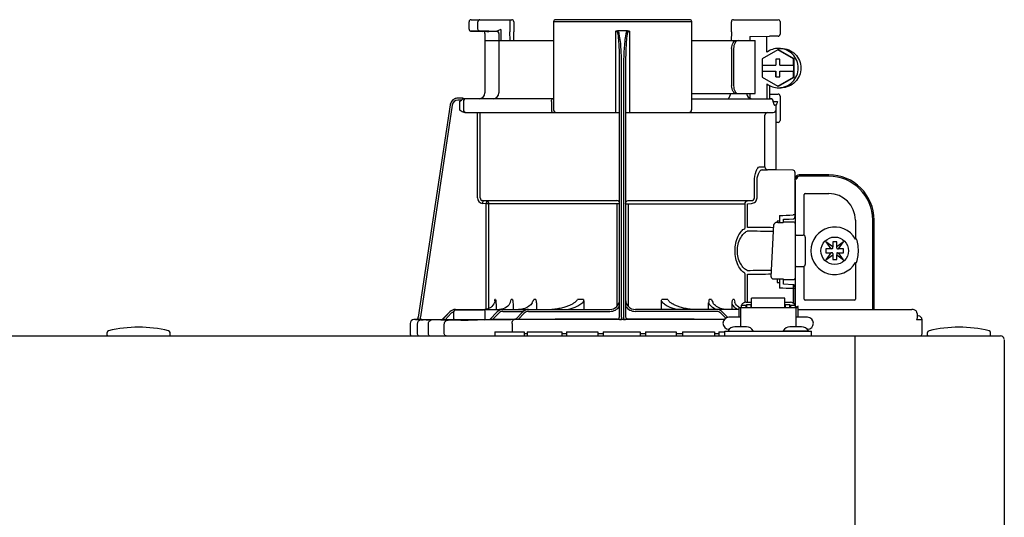
# Model space of a CAD drawing. Units: inches. Extents: x -146 to 112, y -39 to 139.
# Drawn here: x -44 to -35, y 55 to 60 of the extents above; entities that cross this region are included whole.
import ezdxf

# ---------------------------------------------------------------- set-up
doc = ezdxf.new("R2010")
doc.units = ezdxf.units.IN
doc.header["$MEASUREMENT"] = 0
doc.layers.add('menote', color=7, linetype='Continuous')

# ---------------------------------------------------------------- blocks, each defined once
blk = doc.blocks.new('NFB-H (175-200)')
at = {"linetype": 'Continuous'}
for p, q in [((8.7556, 31.8667), (9.1626, 31.8667)), ((9.143, 31.8667), (9.143, 31.7467)), ((10.9389, 31.8667), (9.5987, 31.8667)), ((11.3749, 31.8667), (11.8232, 31.8667)), ((11.789, 31.8667), (11.789, 31.8653)), ((8.736, 31.7719), (8.736, 31.847)), ((8.8236, 31.7722), (8.8236, 31.847)), ((9.0522, 31.7691), (9.0295, 31.7581)), ((9.0522, 31.7691), (9.0522, 31.659)), ((9.1823, 31.847), (9.1823, 31.7467)), ((9.579, 31.847), (9.579, 30.9673)), ((10.9585, 31.847), (9.579, 31.847)), ((10.9585, 31.847), (10.9585, 30.9673)), ((11.3553, 31.7467), (11.3553, 31.847)), ((11.8409, 31.849), (11.8409, 31.7213)), ((8.8418, 31.7526), (8.7553, 31.7522)), ((8.9137, 31.7495), (8.8744, 31.7501)), ((8.8938, 31.7305), (8.8936, 31.7327)), ((8.8938, 31.7305), (8.8938, 31.1363)), ((8.9137, 31.7495), (8.9341, 31.7491)), ((8.9536, 31.7491), (8.9341, 31.7491)), ((9.0132, 31.7501), (8.9344, 31.7515)), ((8.9957, 31.7492), (8.9536, 31.7491)), ((9.0097, 31.7492), (8.9957, 31.7492)), ((9.0172, 31.7492), (9.0097, 31.7492)), ((9.0295, 31.7581), (9.0275, 31.7571)), ((9.0325, 31.7305), (9.0325, 31.1363)), ((9.143, 31.7467), (9.143, 31.7444)), ((9.1442, 31.659), (9.143, 31.7444)), ((9.1835, 31.659), (9.1823, 31.7452)), ((10.2, 30.9398), (10.2, 31.7507)), ((10.3186, 31.7566), (10.219, 31.7566)), ((10.3375, 31.7507), (10.3375, 30.9398)), ((11.3552, 31.7438), (11.354, 31.659)), ((11.3553, 31.7467), (11.3552, 31.7438)), ((11.5401, 31.6983), (11.7351, 31.7016)), ((11.5401, 31.6983), (11.5401, 31.659)), ((11.8212, 31.7016), (11.7351, 31.7016)), ((8.8938, 31.659), (9.579, 31.659)), ((10.9585, 31.659), (11.5923, 31.659)), ((11.3579, 31.5804), (11.3579, 31.2071)), ((11.3777, 31.5804), (11.3777, 31.2071)), ((11.5923, 31.1285), (11.5923, 31.659)), ((11.8269, 31.5804), (11.8529, 31.5804)), ((11.8187, 31.5655), (11.6615, 31.4747)), ((11.6615, 31.4747), (11.6615, 31.4134)), ((11.799, 31.4724), (11.799, 31.4134)), ((11.8383, 31.4724), (11.799, 31.4724)), ((11.8004, 31.4724), (11.8004, 31.4134)), ((11.8255, 31.5655), (11.8187, 31.5655)), ((11.9758, 31.4747), (11.8187, 31.5655)), ((11.9826, 31.4747), (11.8255, 31.5655)), ((11.8383, 31.4134), (11.8383, 31.4724)), ((11.9758, 31.4134), (11.9758, 31.4747)), ((11.9826, 31.4747), (11.9758, 31.4747)), ((11.9826, 31.2932), (11.9826, 31.4747)), ((10.2393, 28.9057), (10.2393, 31.4142)), ((10.2588, 28.8959), (10.2588, 31.4171)), ((10.2787, 31.4171), (10.2787, 28.8959)), ((10.2982, 31.4142), (10.2982, 28.9057)), ((11.6615, 31.4134), (11.8004, 31.4134)), ((11.6629, 31.4134), (11.6629, 31.3544)), ((11.8383, 31.4134), (11.9771, 31.4134)), ((11.9771, 31.4134), (11.9771, 31.3544)), ((11.6615, 31.3544), (11.6615, 31.2932)), ((11.6615, 31.3544), (11.8004, 31.3544)), ((11.6615, 31.2932), (11.8187, 31.2024)), ((11.799, 31.3544), (11.799, 31.2955)), ((11.799, 31.2955), (11.8383, 31.2955)), ((11.8004, 31.2955), (11.8004, 31.3544)), ((11.8187, 31.2024), (11.9758, 31.2932)), ((11.8255, 31.2024), (11.9826, 31.2932)), ((11.8383, 31.2955), (11.8383, 31.3544)), ((11.8383, 31.3544), (11.9771, 31.3544)), ((11.9758, 31.2932), (11.9758, 31.3544)), ((11.9826, 31.2932), (11.9758, 31.2932)), ((11.709, 31.2267), (11.709, 31.0774)), ((11.7351, 31.2105), (11.7351, 31.0774)), ((11.8255, 31.2024), (11.8187, 31.2024)), ((11.8269, 31.1874), (11.8529, 31.1874)), ((8.677, 31.0846), (8.6243, 31.0846)), ((8.6771, 31.0843), (8.6771, 31.0835)), ((9.579, 31.0774), (8.6771, 31.0774)), ((10.9585, 31.1285), (11.5923, 31.1285)), ((10.9585, 31.0774), (11.7465, 31.0774)), ((11.5287, 31.0891), (11.5401, 31.0891)), ((11.5401, 31.1285), (11.5401, 31.0826)), ((11.7351, 31.1245), (11.8212, 31.1245)), ((11.8409, 31.1049), (11.8409, 30.8612)), ((8.5466, 31.0176), (8.2285, 28.8959)), ((8.5466, 31.0176), (8.2285, 28.8959)), ((8.566, 31.0147), (8.2491, 28.9009)), ((8.5466, 31.0176), (8.5466, 31.0176)), ((8.6585, 31.0649), (8.6243, 31.0649)), ((8.6391, 31.0498), (8.6391, 30.9673)), ((8.6784, 31.0498), (8.6784, 30.9673)), ((9.5573, 31.0498), (9.5573, 30.9673)), ((11.7718, 31.0479), (11.7718, 31.0498)), ((11.7747, 31.0498), (11.8147, 31.0498)), ((11.8016, 31.0125), (11.7886, 31.0125)), ((11.8016, 30.3673), (11.8016, 31.0125)), ((8.6932, 30.9398), (10.2393, 30.9398)), ((8.8196, 30.0879), (8.8196, 30.9398)), ((8.8471, 30.0879), (8.8471, 30.9398)), ((10.2982, 30.9398), (11.7741, 30.9398)), ((11.6904, 30.4081), (11.6904, 30.9005)), ((11.8212, 30.8415), (11.8016, 30.8415)), ((11.6362, 30.3963), (11.6899, 30.3963)), ((11.6622, 30.3688), (11.7169, 30.3688)), ((11.9709, 30.3634), (11.6622, 30.3688)), ((11.7745, 30.3678), (11.7169, 30.3688)), ((11.7936, 30.3675), (11.7745, 30.3678)), ((11.7997, 30.3674), (11.7936, 30.3675)), ((11.8016, 30.3673), (11.7997, 30.3674)), ((11.9709, 30.3644), (11.8016, 30.3673)), ((11.9709, 30.3644), (11.9709, 30.3634)), ((11.9902, 30.3447), (11.9902, 29.8982)), ((12.3282, 30.3182), (12.0335, 30.3182)), ((12.3282, 30.3044), (12.0335, 30.3044)), ((11.5868, 30.0879), (11.5868, 30.2517)), ((11.6119, 30.0879), (11.6119, 30.2517)), ((11.9902, 30.2789), (12.0079, 30.2789)), ((11.9942, 28.9965), (11.9942, 30.2592)), ((12.0823, 29.7143), (12.0823, 30.1216)), ((12.0924, 30.1318), (12.3282, 30.1318)), ((8.8723, 30.0605), (8.8699, 30.0331)), ((8.9061, 30.0299), (8.8699, 30.0331)), ((8.8723, 30.0605), (10.2119, 30.0605)), ((8.9085, 30.0573), (8.8723, 30.0605)), ((8.9085, 30.0573), (8.9061, 30.0299)), ((8.9061, 28.9755), (8.9061, 30.0299)), ((10.2393, 30.0299), (8.9061, 30.0299)), ((8.9336, 28.9838), (8.9336, 30.0299)), ((10.2129, 29.0056), (10.2129, 30.0299)), ((10.2982, 30.0299), (11.4926, 30.0299)), ((10.3246, 30.0299), (10.3246, 29.0054)), ((10.3257, 30.0605), (11.5553, 30.0605)), ((11.4926, 29.7938), (11.4926, 30.0299)), ((11.5156, 30.0573), (11.5553, 30.0605)), ((11.5173, 30.0299), (11.5571, 30.0331)), ((11.5173, 29.7938), (11.5173, 30.0299)), ((11.8373, 29.9123), (11.8372, 29.857)), ((11.9902, 29.9179), (11.9709, 29.9179)), ((11.9902, 29.9838), (11.9942, 29.9838)), ((11.7526, 29.3), (11.7808, 29.8214)), ((11.7808, 29.8214), (11.7808, 29.8215)), ((11.8134, 29.857), (11.8134, 29.8436)), ((11.8372, 29.857), (11.8134, 29.857)), ((11.8193, 29.8436), (11.8708, 29.8436)), ((11.837, 29.857), (11.837, 29.8436)), ((11.8709, 29.8436), (11.8708, 29.8436)), ((11.8762, 29.8434), (11.8762, 29.8746)), ((11.9745, 29.8463), (11.8762, 29.8463)), ((12.5938, 29.8662), (12.5938, 29.6772)), ((12.7665, 28.974), (12.7665, 29.8662)), ((12.7802, 28.974), (12.7802, 29.8662)), ((12.002, 29.7168), (12.0728, 29.7168)), ((12.0924, 29.6972), (12.0924, 29.4221)), ((12.2982, 29.6485), (12.3477, 29.5793)), ((12.3675, 29.5991), (12.2982, 29.6485)), ((12.3675, 29.648), (12.3675, 29.5991)), ((12.4068, 29.648), (12.3675, 29.648)), ((12.4761, 29.6485), (12.4068, 29.5991)), ((12.4068, 29.5991), (12.4068, 29.648)), ((12.4267, 29.5793), (12.4761, 29.6485)), ((12.6048, 29.6772), (12.5938, 29.6772)), ((12.3477, 29.54), (12.2982, 29.4707)), ((12.2982, 29.4707), (12.3675, 29.5201)), ((12.2987, 29.5793), (12.2987, 29.54)), ((12.3477, 29.5793), (12.2987, 29.5793)), ((12.2987, 29.54), (12.3477, 29.54)), ((12.3597, 29.5793), (12.3481, 29.5793)), ((12.3597, 29.54), (12.3481, 29.54)), ((12.3675, 29.5871), (12.3675, 29.5987)), ((12.3675, 29.5321), (12.3675, 29.5206)), ((12.3675, 29.5201), (12.3675, 29.4712)), ((12.4068, 29.5871), (12.4068, 29.5987)), ((12.4068, 29.5321), (12.4068, 29.5206)), ((12.4068, 29.4712), (12.4068, 29.5201)), ((12.4068, 29.5201), (12.4761, 29.4707)), ((12.4147, 29.5793), (12.4262, 29.5793)), ((12.4147, 29.54), (12.4262, 29.54)), ((12.4756, 29.5793), (12.4267, 29.5793)), ((12.4267, 29.54), (12.4756, 29.54)), ((12.4761, 29.4707), (12.4267, 29.54)), ((12.4756, 29.54), (12.4756, 29.5793)), ((12.0823, 29.0762), (12.0823, 29.4049)), ((12.3675, 29.4712), (12.4068, 29.4712)), ((12.5938, 29.442), (12.5938, 29.0762)), ((12.5938, 29.442), (12.6048, 29.442)), ((11.4926, 29.0457), (11.4926, 29.3254)), ((11.5173, 29.0457), (11.5173, 29.3254)), ((12.002, 29.4024), (12.0728, 29.4024)), ((11.7526, 29.3), (11.7526, 29.2998)), ((11.7917, 29.2756), (11.7917, 29.2758)), ((11.8762, 29.2758), (11.7917, 29.2758)), ((11.8134, 29.2756), (11.8134, 29.2426)), ((11.8134, 29.2426), (11.8372, 29.2425)), ((11.8372, 29.2425), (11.8373, 29.1873)), ((11.8762, 29.225), (11.8762, 29.2758)), ((11.8762, 29.2729), (11.9745, 29.2729)), ((11.9714, 29.221), (11.8762, 29.2251)), ((11.9709, 29.1817), (11.9708, 29.0386)), ((11.9902, 29.1817), (11.9709, 29.1817)), ((11.9902, 29.2014), (11.9902, 29.0172)), ((11.9902, 29.1354), (11.9942, 29.1354)), ((9.0002, 29.0723), (8.9938, 29.0723)), ((9.0048, 29.0177), (9.0048, 28.974)), ((9.1691, 29.0723), (9.1556, 29.0723)), ((9.175, 29.0284), (9.175, 28.974)), ((9.4037, 29.0723), (9.3807, 29.0723)), ((9.4092, 29.0394), (9.4092, 28.974)), ((9.8776, 29.0723), (9.8175, 29.0723)), ((9.8804, 29.058), (9.8804, 28.974)), ((10.6571, 28.974), (10.6571, 29.058)), ((10.72, 29.0723), (10.66, 29.0723)), ((11.1283, 28.974), (11.1283, 29.0394)), ((11.1568, 29.0723), (11.1339, 29.0723)), ((11.3625, 28.974), (11.3625, 29.0284)), ((11.382, 29.0723), (11.3684, 29.0723)), ((11.4537, 29.0172), (11.4537, 28.9929)), ((11.4537, 29.0172), (11.5009, 29.0172)), ((11.5009, 29.0457), (11.5559, 29.0457)), ((11.5009, 29.0172), (11.5009, 28.9929)), ((11.5068, 29.0231), (11.5068, 28.9929)), ((11.5068, 29.0231), (11.554, 29.0231)), ((11.554, 28.9929), (11.554, 29.0231)), ((11.5559, 28.9929), (11.5559, 29.0862)), ((11.89, 29.0862), (11.5559, 29.0862)), ((11.89, 28.9929), (11.89, 29.0862)), ((11.89, 29.0457), (11.945, 29.0457)), ((11.892, 29.0231), (11.892, 28.9929)), ((11.892, 29.0231), (11.9391, 29.0231)), ((11.9391, 28.9929), (11.9391, 29.0231)), ((11.945, 29.0172), (11.945, 28.9929)), ((11.945, 29.0172), (11.9922, 29.0172)), ((11.9922, 29.0172), (11.9922, 28.9929)), ((12.5837, 29.066), (12.0924, 29.066)), ((8.4688, 28.877), (8.544, 28.9513)), ((8.4689, 28.8749), (8.5439, 28.9507)), ((8.4689, 28.8726), (8.5438, 28.95)), ((8.5437, 28.9493), (8.4689, 28.8698)), ((8.558, 28.9358), (8.4961, 28.87)), ((8.583, 28.8797), (8.583, 28.9504)), ((8.6009, 28.974), (10.141, 28.974)), ((8.6027, 28.9701), (8.8778, 28.9701)), ((8.8975, 28.8797), (8.8975, 28.9504)), ((8.9426, 28.8736), (9.0174, 28.9503)), ((8.9701, 28.8737), (9.0315, 28.9366)), ((9.0588, 28.9764), (9.0398, 28.9742)), ((9.0767, 28.9811), (9.0588, 28.9764)), ((9.0737, 28.9544), (9.2777, 28.9544)), ((9.1981, 28.8725), (9.2728, 28.95)), ((9.2253, 28.8724), (9.287, 28.9363)), ((9.3294, 28.9544), (10.141, 28.9544)), ((11.4282, 28.974), (10.3965, 28.974)), ((11.2081, 28.9544), (10.3965, 28.9544)), ((11.2987, 28.8863), (11.2505, 28.9363)), ((11.3185, 28.8942), (11.2647, 28.95)), ((11.4282, 28.9937), (11.4282, 28.8954)), ((11.4282, 28.9937), (11.4478, 28.9937)), ((11.4478, 28.9937), (11.4478, 28.8011)), ((11.4478, 28.9929), (11.9981, 28.9929)), ((11.5068, 29.0016), (11.5009, 29.0016)), ((11.5559, 29.0016), (11.554, 29.0016)), ((11.89, 29.0016), (11.892, 29.0016)), ((11.9391, 29.0016), (11.945, 29.0016)), ((12.002, 28.9976), (11.9942, 28.9976)), ((11.9981, 28.9937), (11.9981, 28.8011)), ((11.9981, 28.9937), (12.0177, 28.9937)), ((12.0169, 28.9937), (12.0176, 28.9953)), ((12.0177, 28.9937), (12.0177, 28.8954)), ((12.0294, 28.974), (13.1591, 28.974)), ((13.1639, 28.9739), (13.1591, 28.974)), ((13.1723, 28.9728), (13.1639, 28.9739)), ((13.1802, 28.9708), (13.1723, 28.9728)), ((13.1874, 28.9679), (13.1801, 28.9708)), ((13.1939, 28.964), (13.1874, 28.9679)), ((13.1994, 28.9593), (13.1939, 28.964)), ((13.2039, 28.9539), (13.1994, 28.9593)), ((13.2099, 28.9347), (13.2099, 28.8883)), ((8.1464, 28.8328), (8.1464, 28.7303)), ((8.1851, 28.8721), (8.1849, 28.8721)), ((8.2062, 28.8726), (8.1851, 28.8721)), ((8.2585, 28.8721), (8.1851, 28.8721)), ((8.2062, 28.8726), (8.2099, 28.8726)), ((8.2099, 28.8726), (8.2143, 28.8727)), ((8.2143, 28.8727), (8.2191, 28.8728)), ((8.2183, 28.8305), (8.2183, 28.7303)), ((8.2191, 28.8728), (8.2424, 28.8733)), ((8.2285, 28.8959), (8.2285, 28.8959)), ((8.2424, 28.8733), (8.2497, 28.8734)), ((8.2497, 28.8734), (8.2491, 28.9009)), ((8.2497, 28.8734), (8.2585, 28.8736)), ((8.2585, 28.8736), (8.2649, 28.8738)), ((8.2649, 28.8738), (8.2714, 28.8739)), ((8.265, 28.8707), (8.2665, 28.8707)), ((8.2714, 28.8739), (8.4688, 28.878)), ((8.3293, 28.7303), (8.3293, 28.8295)), ((8.4879, 28.7303), (8.4879, 28.8275)), ((8.5832, 28.8715), (8.4961, 28.87)), ((8.5909, 28.8716), (8.5832, 28.8715)), ((8.8896, 28.8718), (8.5909, 28.8718)), ((8.6051, 28.8718), (8.5909, 28.8716)), ((8.7397, 28.8672), (8.7267, 28.8671)), ((9.1934, 28.8765), (8.9701, 28.8737)), ((9.1648, 28.8328), (9.1648, 28.75)), ((11.2831, 28.8721), (9.1849, 28.8721)), ((9.1977, 28.8765), (9.1934, 28.8765)), ((9.2021, 28.8766), (9.1977, 28.8765)), ((10.2118, 28.8734), (10.2118, 28.8782)), ((10.2788, 28.8725), (10.2587, 28.8725)), ((10.3257, 28.8782), (10.3257, 28.8734)), ((11.4478, 28.8954), (11.3299, 28.8954)), ((12.116, 28.8954), (11.9981, 28.8954)), ((12.0192, 28.8954), (12.0177, 28.897)), ((13.2597, 28.8708), (13.2056, 28.871)), ((13.2205, 28.9101), (13.2099, 28.9102)), ((13.2597, 28.7303), (13.2597, 28.8708)), ((5.1201, 28.7185), (5.1201, 28.7425)), ((5.7489, 28.7185), (5.7489, 28.7425)), ((8.9914, 28.75), (8.9914, 28.7107)), ((8.9914, 28.75), (9.2857, 28.75)), ((9.2857, 28.75), (9.2857, 28.7107)), ((9.3145, 28.7303), (9.2857, 28.7303)), ((9.3145, 28.75), (9.3145, 28.7107)), ((9.3145, 28.75), (9.6614, 28.75)), ((9.6614, 28.75), (9.6614, 28.7107)), ((9.7092, 28.7303), (9.6614, 28.7303)), ((9.7092, 28.75), (9.7092, 28.7107)), ((9.7092, 28.75), (10.0216, 28.75)), ((10.0216, 28.75), (10.0216, 28.7107)), ((10.0736, 28.7303), (10.0216, 28.7303)), ((10.0736, 28.75), (10.0736, 28.7107)), ((10.0736, 28.75), (10.4427, 28.75)), ((10.4427, 28.75), (10.4427, 28.7107)), ((10.4966, 28.7303), (10.4427, 28.7303)), ((10.4966, 28.75), (10.4966, 28.7107)), ((10.4966, 28.75), (10.8053, 28.75)), ((10.8053, 28.75), (10.8053, 28.7107)), ((10.8672, 28.7303), (10.8053, 28.7303)), ((10.8672, 28.75), (10.8672, 28.7107)), ((10.8672, 28.75), (11.1852, 28.75)), ((11.1852, 28.75), (11.1852, 28.7107)), ((11.2309, 28.7303), (11.1852, 28.7303)), ((11.2309, 28.75), (11.2309, 28.7107)), ((11.2309, 28.75), (11.2906, 28.75)), ((11.2906, 28.7107), (11.2906, 28.7578)), ((11.2906, 28.7578), (12.1553, 28.7578)), ((11.3221, 28.7618), (11.3221, 28.7578)), ((11.3341, 28.7775), (11.3299, 28.7775)), ((11.5055, 28.8011), (11.3901, 28.8011)), ((11.5736, 28.7618), (11.5736, 28.7578)), ((11.8723, 28.7618), (11.8723, 28.7578)), ((11.8723, 28.7618), (12.1239, 28.7618)), ((12.0558, 28.8011), (11.9404, 28.8011)), ((12.116, 28.7775), (12.1118, 28.7775)), ((12.1239, 28.7618), (12.1239, 28.7578)), ((12.1553, 28.7107), (12.1553, 28.7578)), ((13.3147, 28.7185), (13.3147, 28.7425)), ((13.9436, 28.7185), (13.9436, 28.7425)), ((-3.1728, 28.7107), (14.0418, 28.7107)), ((12.5876, 28.7107), (12.5876, 28.6714)), ((12.5876, 28.6714), (12.5876, 1.1634)), ((14.0811, 28.6714), (14.0811, 1.1634))]:
    blk.add_line(p, q, dxfattribs=at)
blk.add_line((11.709, 31.5411), (11.709, 31.7012))
for points in [[(8.736, 31.7719), (8.736, 31.7708), (8.7361, 31.7695), (8.7363, 31.7683), (8.7365, 31.7671), (8.7369, 31.7659), (8.7373, 31.7648), (8.7377, 31.7637), (8.7382, 31.7627), (8.7388, 31.7617), (8.7394, 31.7607), (8.7401, 31.7598), (8.7407, 31.759), (8.7415, 31.7582), (8.7422, 31.7575), (8.743, 31.7568), (8.7438, 31.7561), (8.7446, 31.7556), (8.7455, 31.755), (8.7463, 31.7545), (8.7472, 31.7541), (8.748, 31.7537), (8.7489, 31.7534), (8.7497, 31.7531), (8.7505, 31.7529), (8.7513, 31.7527), (8.7521, 31.7525), (8.7529, 31.7524), (8.7536, 31.7523), (8.7543, 31.7523), (8.7548, 31.7522), (8.7552, 31.7522), (8.8744, 31.7501)], [(9.0172, 31.7492), (9.0184, 31.7489), (9.0197, 31.7485), (9.021, 31.7479)], [(9.021, 31.7479), (9.0224, 31.7473), (9.0237, 31.7465), (9.025, 31.7455), (9.0262, 31.7445), (9.0274, 31.7433), (9.0285, 31.742), (9.0294, 31.7407)], [(11.3277, 31.0818), (11.3249, 31.0791), (11.3229, 31.0777), (11.3216, 31.0774)], [(11.325, 31.0791), (11.3229, 31.0778), (11.3216, 31.0774)], [(11.3448, 31.123), (11.3436, 31.1182), (11.3406, 31.108), (11.3375, 31.0991), (11.3341, 31.0916), (11.3308, 31.0859), (11.3276, 31.0817)], [(11.3409, 31.1089), (11.3377, 31.0998), (11.3343, 31.092), (11.3309, 31.086), (11.3277, 31.0818)], [(11.3458, 31.1285), (11.3457, 31.1276), (11.3454, 31.1256), (11.345, 31.1237), (11.3447, 31.1226)], [(11.7951, 29.8403), (11.7919, 29.8388), (11.7885, 29.8365), (11.7854, 29.8334), (11.783, 29.8296), (11.7814, 29.8253), (11.7808, 29.8215)], [(11.8057, 29.8428), (11.8018, 29.8422), (11.7983, 29.8414), (11.7951, 29.8403)], [(11.8193, 29.8436), (11.8146, 29.8435), (11.81, 29.8432), (11.8057, 29.8428)], [(11.8762, 29.8745), (11.934, 29.877), (11.9714, 29.8786)], [(8.992, 29.0591), (8.9916, 29.0569), (8.988, 29.0425), (8.9821, 29.0286), (8.974, 29.0157), (8.9639, 29.0041), (8.952, 28.9941), (8.9386, 28.9859), (8.9241, 28.9797), (8.9087, 28.9757), (8.8928, 28.9741)], [(9.1484, 29.0478), (9.1471, 29.044), (9.1407, 29.0305), (9.1319, 29.0179), (9.1209, 29.0064), (9.1079, 28.9963), (9.0931, 28.9877), (9.0767, 28.9811)], [(9.3645, 29.0389), (9.3595, 29.0315), (9.3513, 29.0217), (9.3416, 29.0127), (9.3306, 29.0045), (9.3185, 28.9971), (9.3055, 28.9907), (9.2916, 28.9852), (9.2768, 28.9807), (9.2614, 28.9773), (9.2453, 28.975), (9.2287, 28.974)], [(9.769, 29.03), (9.768, 29.0293), (9.7607, 29.025), (9.7532, 29.0208), (9.7453, 29.0169), (9.7372, 29.0131), (9.7288, 29.0094), (9.7201, 29.0059), (9.711, 29.0025), (9.7015, 28.9992), (9.6915, 28.996), (9.6809, 28.9929), (9.6698, 28.9899), (9.6581, 28.9871), (9.646, 28.9844), (9.6333, 28.982), (9.6202, 28.9798), (9.6066, 28.9779), (9.5925, 28.9763), (9.578, 28.9751), (9.5631, 28.9743)], [(10.9733, 28.9744), (10.9584, 28.9752), (10.9439, 28.9764), (10.9299, 28.978), (10.9163, 28.98), (10.9032, 28.9822), (10.8905, 28.9846), (10.8784, 28.9873), (10.8668, 28.9902), (10.8557, 28.9932), (10.8451, 28.9963), (10.8351, 28.9995), (10.8257, 29.0028), (10.8167, 29.0062), (10.808, 29.0098), (10.7996, 29.0134), (10.7915, 29.0172), (10.7837, 29.0212), (10.7761, 29.0254), (10.7686, 29.03)], [(11.2922, 28.975), (11.2761, 28.9773), (11.2607, 28.9807), (11.246, 28.9852), (11.232, 28.9907), (11.219, 28.9971), (11.2069, 29.0045), (11.196, 29.0127), (11.1862, 29.0217), (11.178, 29.0315), (11.1731, 29.0389)], [(11.4342, 28.9937), (11.4296, 28.9963), (11.4166, 29.0064), (11.4056, 29.0179), (11.3968, 29.0305), (11.3904, 29.044), (11.3891, 29.0478)], [(13.2091, 28.9418), (13.2071, 28.948), (13.2039, 28.9539)], [(13.2099, 28.9347), (13.2099, 28.9357), (13.2091, 28.9418)], [(8.25, 28.8691), (8.2471, 28.8684), (8.2435, 28.8672), (8.2391, 28.8652), (8.2345, 28.8623), (8.2302, 28.8587), (8.2263, 28.8543), (8.2231, 28.8493), (8.2206, 28.8438), (8.2189, 28.8376), (8.2183, 28.8305)], [(8.2572, 28.8701), (8.256, 28.87), (8.2548, 28.8699), (8.2534, 28.8697), (8.252, 28.8695), (8.25, 28.8691)], [(8.2611, 28.8704), (8.2598, 28.8703), (8.2585, 28.8702), (8.2572, 28.8701)], [(8.265, 28.8707), (8.2642, 28.8706), (8.2611, 28.8704)]]:
    blk.add_lwpolyline(points, dxfattribs=at)
blk.add_circle((12.3872, 29.5596), 0.1376, dxfattribs=at)
for centre, radius, start, end in [((8.7556, 31.847), 0.0197, 90, 180), ((9.1626, 31.847), 0.0197, 0, 90), ((9.5987, 31.847), 0.0197, 90, 180), ((10.9389, 31.847), 0.0197, 0, 90), ((11.3749, 31.847), 0.0197, 90, 180), ((11.8232, 31.849), 0.0177, 0, 90), ((8.8741, 31.7305), 0.0197, 0, 89), ((9.0129, 31.7301), 0.0196, 44.9074, 59.74258), ((9.0129, 31.7301), 0.0196, 0, 44.9052), ((11.8212, 31.7213), 0.0197, 270, 0), ((11.8269, 31.3841), 0.1963, 90.00128, 126.88935), ((11.8269, 31.3837), 0.1963, 233.11065, 269.99872), ((8.6243, 31.006), 0.0786, 90, 171.47358), ((8.6243, 31.006), 0.0786, 97.54628, 163.07337), ((8.6243, 31.0058), 0.0787, 90.01489, 97.55329), ((8.6244, 31.0058), 0.0788, 91.29478, 97.56072), ((8.6243, 31.0067), 0.0778, 90.0026, 91.28559), ((8.4935, 31.0782), 0.1836, 1.23814, 1.65356), ((8.2823, 31.0735), 0.3949, 0.99125, 1.25421), ((8.031, 31.0691), 0.6463, 0.73259, 0.99388), ((7.8658, 31.0669), 0.8114, 0.60998, 0.74028), ((8.7059, 31.0499), 0.0275, 90.0255, 180.02548), ((8.8348, 31.1363), 0.059, 270, 0), ((8.9736, 31.1363), 0.059, 274.20107, 0), ((11.2874, 31.1363), 0.059, 346.61116, 351.67119), ((11.5639, 31.1363), 0.059, 187.67094, 266.22274), ((11.7459, 31.053), 0.0244, 82.49596, 89.97458), ((11.7465, 31.0498), 0.0275, 0, 90), ((11.7458, 31.0524), 0.0249, 77.43575, 82.50806), ((11.8212, 31.1049), 0.0197, 0, 90), ((8.6244, 31.0059), 0.0787, 162.73817, 171.4464), ((8.6242, 31.006), 0.0785, 165.76215, 171.46148), ((8.6248, 31.0058), 0.0791, 163.07059, 165.76754), ((8.6243, 31.006), 0.059, 90.00386, 171.46874), ((11.7427, 31.0498), 0.0291, 0.03944, 10.66152), ((13.215, 31.4245), 1.4915, 194.62623, 194.83991), ((12.2462, 31.1682), 0.4893, 194.88731, 195.1035), ((12.0455, 31.1138), 0.2814, 195.04699, 196.17033), ((11.9419, 31.0838), 0.1736, 196.19837, 197.40224), ((11.9053, 31.0724), 0.1352, 197.42669, 198.19158), ((11.8856, 31.0659), 0.1145, 198.18974, 199.12825), ((11.8201, 31.0402), 0.0441, 205.03762, 207.36177), ((8.7059, 30.9673), 0.0275, 179.97452, 269.9745), ((9.6065, 30.9673), 0.0275, 180, 270), ((10.931, 30.9673), 0.0275, 270, 0), ((11.7174, 30.9123), 0.0275, 90.0145, 180.05001), ((11.7741, 30.9673), 0.0275, 270, 0), ((11.8212, 30.8612), 0.0197, 270, 0), ((11.7174, 30.3963), 0.0275, 179.95124, 268.98316), ((11.9706, 30.3447), 0.0197, 0, 89), ((11.9706, 30.3438), 0.0196, 359.98296, 89.01776), ((12.0335, 30.2789), 0.0393, 90, 180), ((12.0335, 30.2789), 0.0255, 90, 180), ((12.3282, 29.8662), 0.452, 0, 90), ((12.3282, 29.8662), 0.4382, 0, 90), ((11.9745, 30.2592), 0.0197, 0, 36.59678), ((12.0924, 30.1216), 0.0102, 90, 180), ((12.3282, 29.8662), 0.2656, 0, 90), ((8.8747, 30.0879), 0.055, 180.02397, 265.02185), ((8.8746, 30.0879), 0.0275, 180.06186, 265.0732), ((8.9061, 30.0299), 0.0275, 359.97802, 84.9721), ((9.8534, 79.1509), 49.2786, 272.30722, 272.46273), ((11.9706, 29.8982), 0.0197, 272.46516, 0), ((11.8708, 29.7747), 0.0689, 85.48736, 89.93989), ((11.9745, 29.8267), 0.0196, 0.01967, 90.01966), ((12.3872, 29.5596), 0.2378, 29.63955, 330.36045), ((12.002, 29.709), 0.00786, 90, 180), ((12.0728, 29.6972), 0.0197, 0, 90), ((12.3597, 29.5871), 0.00786, 270, 0), ((12.3597, 29.5321), 0.00786, 0, 90), ((12.4147, 29.5871), 0.00786, 180, 270), ((12.4147, 29.5321), 0.00786, 90, 180), ((12.3872, 29.5596), 0.2378, 352.62869, 7.37131), ((12.002, 29.4103), 0.00786, 180, 270), ((12.0728, 29.4221), 0.0197, 270, 0), ((11.9706, 29.2014), 0.0197, 0, 87.53482), ((11.9745, 29.2925), 0.0196, 269.98034, 359.98033), ((9.8531, -20.0583), 49.2855, 87.53728, 87.69276), ((7.356, 29.2944), 1.6528, 351.81793, 352.27694), ((9.3083, 29.0393), 0.1009, 0.06041, 19.06577), ((10.141, 29.0723), 0.0983, 270, 0), ((10.3965, 29.0723), 0.0983, 180, 270), ((11.2291, 29.0393), 0.1008, 160.92594, 179.94821), ((12.0924, 29.0762), 0.0102, 180, 270), ((12.5837, 29.0762), 0.0102, 270, 0), ((8.6009, 28.8954), 0.0786, 90, 136.74683), ((8.6003, 28.8954), 0.0786, 90, 135.95968), ((8.5997, 28.8954), 0.0786, 90, 135.29174), ((8.5992, 28.8954), 0.0786, 90, 134.65775), ((8.6009, 28.8954), 0.059, 108.00739, 136.74683), ((8.6027, 28.9504), 0.0197, 90, 180), ((8.8778, 28.9504), 0.0197, 0, 90), ((9.0737, 28.8954), 0.0786, 90, 135.70295), ((9.0737, 28.8954), 0.059, 90, 135.70295), ((9.3294, 28.8954), 0.0786, 90, 136.03704), ((9.3294, 28.8954), 0.059, 90, 136.03704), ((10.141, 29.0723), 0.1179, 270, 326.44269), ((10.3965, 29.0723), 0.1179, 213.55731, 270), ((11.2081, 28.8954), 0.0786, 43.96296, 90), ((11.2081, 28.8954), 0.059, 43.96296, 90), ((12.0295, 29.0133), 0.0393, 196.60227, 211.78883), ((12.0138, 28.9976), 0.0118, 180, 199.63434), ((12.0294, 29.0141), 0.0401, 253.01615, 269.93194), ((12.0295, 29.0133), 0.0393, 252.45854, 270), ((13.1591, 28.9154), 0.0586, 86.62425, 90.00584), ((8.1857, 28.8328), 0.0393, 91.18107, 180), ((8.2013, 28.9), 0.0275, 271.18107, 351.47358), ((8.2012, 28.8999), 0.0275, 271.25476, 283.21988), ((8.2011, 28.9005), 0.0281, 283.17983, 286.92512), ((8.2012, 28.9003), 0.0278, 286.91314, 295.32484), ((8.2015, 28.8997), 0.0272, 295.34515, 297.85671), ((8.2013, 28.8999), 0.0274, 297.90465, 311.32797), ((8.2013, 28.8999), 0.0274, 311.33015, 323.11576), ((8.2016, 28.8997), 0.0271, 323.14856, 327.5419), ((8.201, 28.9001), 0.0278, 327.55433, 335.38404), ((8.2008, 28.9002), 0.0281, 335.37316, 339.69119), ((8.2013, 28.9), 0.0275, 339.65195, 351.40228), ((8.2587, 27.7764), 1.0957, 89.7372, 90.01123), ((8.2894, 28.4636), 0.4078, 93.2233, 93.43872), ((8.4409, 26.4725), 2.3962, 88.82562, 89.1735), ((8.5909, 28.8797), 0.00786, 180, 270), ((8.5423, 43.3365), 14.4706, 270.44484, 270.73005), ((8.8896, 28.8797), 0.00786, 270, 0), ((9.1886, 18.6759), 10.1962, 90.02073, 90.71022), ((10.3143, -72.4348), 101.3131, 90.05798, 90.61586), ((10.2118, 28.9057), 0.0275, 270.03972, 350.08668), ((10.2118, 28.9058), 0.0275, 350.02692, 359.96037), ((10.2582, 30.9552), 2.0827, 269.47939, 270.01386), ((10.2793, 30.9544), 2.0819, 269.98604, 270.52071), ((10.2264, -71.7149), 100.5932, 89.397825, 89.943409), ((11.3299, 28.8364), 0.059, 90, 270), ((12.116, 28.8364), 0.059, 270, 90), ((13.2204, 28.8708), 0.0393, 0, 89.8), ((5.1398, 28.7425), 0.0197, 103.55478, 180), ((5.128, 28.7185), 0.00786, 180, 270), ((5.4345, 27.5198), 1.2773, 76.44522, 103.55478), ((5.7293, 28.7425), 0.0197, 0, 76.44522), ((5.7411, 28.7185), 0.00786, 270, 0), ((8.1661, 28.7303), 0.0197, 180, 270), ((8.2379, 28.7303), 0.0197, 180, 270), ((11.3901, 28.7225), 0.0786, 90, 150), ((11.5055, 28.7225), 0.0786, 30, 90), ((11.9404, 28.7225), 0.0786, 90, 150), ((12.0558, 28.7225), 0.0786, 30, 90), ((13.24, 28.7303), 0.0197, 270, 0), ((13.3344, 28.7425), 0.0197, 103.55478, 180), ((13.3226, 28.7185), 0.00786, 180, 270), ((13.6291, 27.5198), 1.2773, 76.44522, 103.55478), ((13.9239, 28.7425), 0.0197, 0, 76.44522), ((13.9357, 28.7185), 0.00786, 284.99875, 0), ((14.0418, 28.6714), 0.0393, 6.69228, 90)]:
    blk.add_arc(centre, radius, start, end, dxfattribs=at)
for points, knots in [([(8.8421, 31.8667), (8.8374, 31.8667), (8.8273, 31.8622), (8.8236, 31.852), (8.8236, 31.847)], [0, 0, 0, 0, 0.489597, 1, 1, 1, 1]), ([(8.8418, 31.7526), (8.8371, 31.7527), (8.8272, 31.7572), (8.8236, 31.7673), (8.8236, 31.7722)], [0, 0, 0, 0, 0.489709, 1, 1, 1, 1]), ([(8.9344, 31.7515), (8.9245, 31.7517), (8.8936, 31.7521), (8.8628, 31.7527), (8.8418, 31.7526)], [0, 0, 0, 0, 0.32147, 1, 1, 1, 1]), ([(9.0275, 31.7571), (9.0259, 31.7563), (9.0228, 31.7549), (9.0187, 31.7528), (9.0153, 31.7514), (9.0141, 31.7504), (9.0132, 31.7503), (9.0132, 31.7501)], [0, 0, 0, 0, 0.334044, 0.641652, 0.891309, 0.970755, 1, 1, 1, 1]), ([(10.2242, 31.7218), (10.2233, 31.7285), (10.22, 31.7422), (10.2066, 31.7505), (10.2, 31.7507)], [0, 0, 0, 0, 0.506429, 1, 1, 1, 1]), ([(10.2359, 31.7247), (10.2355, 31.7279), (10.2331, 31.7398), (10.2264, 31.7515), (10.219, 31.7566)], [0, 0, 0, 0, 0.261849, 1, 1, 1, 1]), ([(10.2393, 31.4142), (10.2393, 31.4655), (10.2372, 31.5682), (10.2309, 31.6709), (10.2242, 31.7218)], [0, 0, 0, 0, 0.500071, 1, 1, 1, 1]), ([(10.2588, 31.4171), (10.2588, 31.4686), (10.2556, 31.5714), (10.246, 31.6742), (10.2359, 31.7247)], [0, 0, 0, 0, 0.500139, 1, 1, 1, 1]), ([(10.3016, 31.7247), (10.2915, 31.6742), (10.2819, 31.5714), (10.2787, 31.4686), (10.2787, 31.4171)], [0, 0, 0, 0, 0.499871, 1, 1, 1, 1]), ([(10.3133, 31.7218), (10.3066, 31.6709), (10.3003, 31.5682), (10.2982, 31.4655), (10.2982, 31.4142)], [0, 0, 0, 0, 0.499933, 1, 1, 1, 1]), ([(10.3186, 31.7566), (10.3111, 31.7515), (10.3044, 31.7398), (10.302, 31.7279), (10.3016, 31.7247)], [0, 0, 0, 0, 0.738149, 1, 1, 1, 1]), ([(10.3375, 31.7507), (10.3309, 31.7505), (10.3175, 31.7422), (10.3142, 31.7285), (10.3133, 31.7218)], [0, 0, 0, 0, 0.493779, 1, 1, 1, 1]), ([(11.3579, 31.5804), (11.3579, 31.5905), (11.3601, 31.6099), (11.3697, 31.6352), (11.384, 31.6535), (11.3974, 31.659), (11.4034, 31.659)], [0, 0, 0, 0, 0.30827, 0.587353, 0.816978, 1, 1, 1, 1]), ([(11.4232, 31.659), (11.4172, 31.659), (11.4037, 31.6535), (11.3895, 31.6352), (11.3799, 31.6099), (11.3777, 31.5905), (11.3777, 31.5804)], [0, 0, 0, 0, 0.18317, 0.412799, 0.691815, 1, 1, 1, 1]), ([(11.8269, 31.1874), (11.8524, 31.1874), (11.9041, 31.1976), (11.9694, 31.2414), (12.0131, 31.3068), (12.0284, 31.3839), (12.0131, 31.4611), (11.9694, 31.5265), (11.9041, 31.5702), (11.8524, 31.5804), (11.8269, 31.5804)], [0, 0, 0, 0, 0.124965, 0.24995, 0.374964, 0.5, 0.625036, 0.75005, 0.875035, 1, 1, 1, 1]), ([(11.8529, 31.5804), (11.8785, 31.5804), (11.9301, 31.5702), (11.9954, 31.5265), (12.0391, 31.4611), (12.0544, 31.3839), (12.0391, 31.3068), (11.9954, 31.2414), (11.9301, 31.1976), (11.8785, 31.1874), (11.8529, 31.1874)], [0, 0, 0, 0, 0.124965, 0.24995, 0.374964, 0.5, 0.625036, 0.75005, 0.875035, 1, 1, 1, 1]), ([(11.4034, 31.1285), (11.3974, 31.1285), (11.384, 31.134), (11.3697, 31.1523), (11.3601, 31.1776), (11.3579, 31.197), (11.3579, 31.2071)], [0, 0, 0, 0, 0.183022, 0.412647, 0.69173, 1, 1, 1, 1]), ([(11.3777, 31.2071), (11.3777, 31.197), (11.3799, 31.1776), (11.3895, 31.1523), (11.4037, 31.134), (11.4172, 31.1285), (11.4232, 31.1285)], [0, 0, 0, 0, 0.308185, 0.587201, 0.81683, 1, 1, 1, 1]), ([(8.677, 31.0846), (8.6771, 31.0846), (8.677, 31.0844), (8.6771, 31.0844), (8.6771, 31.0843)], [0, 0, 0, 0, 0.253219, 1, 1, 1, 1]), ([(9.5573, 31.0498), (9.5573, 31.0564), (9.558, 31.0664), (9.5656, 31.0774), (9.5696, 31.0774)], [0, 0, 0, 0, 0.625306, 1, 1, 1, 1]), ([(11.781, 31.0199), (11.7811, 31.0196), (11.7814, 31.019), (11.7818, 31.0184), (11.782, 31.0181)], [0, 0, 0, 0, 0.509746, 1, 1, 1, 1]), ([(11.782, 31.0181), (11.7824, 31.0173), (11.784, 31.0149), (11.7866, 31.0125), (11.7886, 31.0125)], [0, 0, 0, 0, 0.322224, 1, 1, 1, 1]), ([(11.8109, 31.0372), (11.8094, 31.0322), (11.8064, 31.0254), (11.8034, 31.0173), (11.8016, 31.014), (11.8016, 31.0127)], [0, 0, 0, 0, 0.591585, 0.846958, 1, 1, 1, 1]), ([(8.6932, 30.9398), (8.688, 30.9398), (8.6674, 30.9437), (8.6509, 30.9574), (8.6391, 30.9673)], [0, 0, 0, 0, 0.250879, 1, 1, 1, 1]), ([(9.5573, 30.9673), (9.5573, 30.9607), (9.558, 30.9507), (9.5656, 30.9398), (9.5696, 30.9398)], [0, 0, 0, 0, 0.625306, 1, 1, 1, 1]), ([(11.6904, 30.9005), (11.6904, 30.902), (11.6904, 30.9047), (11.6904, 30.9086), (11.69, 30.9104), (11.6902, 30.9123), (11.6899, 30.9123)], [0, 0, 0, 0, 0.377422, 0.700274, 0.919408, 1, 1, 1, 1]), ([(11.5868, 30.2517), (11.5868, 30.2865), (11.5936, 30.3344), (11.6142, 30.3819), (11.6296, 30.3963), (11.6362, 30.3963)], [0, 0, 0, 0, 0.656949, 0.874976, 1, 1, 1, 1]), ([(11.6899, 30.3963), (11.6902, 30.3963), (11.69, 30.3981), (11.6904, 30.4), (11.6904, 30.4039), (11.6904, 30.4066), (11.6904, 30.4081)], [0, 0, 0, 0, 0.0786, 0.295689, 0.619749, 1, 1, 1, 1]), ([(11.6119, 30.2517), (11.6118, 30.2673), (11.6145, 30.2963), (11.6264, 30.3335), (11.641, 30.3589), (11.6559, 30.3688), (11.6622, 30.3688)], [0, 0, 0, 0, 0.347382, 0.643146, 0.860155, 1, 1, 1, 1]), ([(10.2393, 30.0331), (10.2393, 30.0401), (10.2334, 30.0546), (10.2189, 30.0605), (10.2119, 30.0605)], [0, 0, 0, 0, 0.499328, 1, 1, 1, 1]), ([(10.2982, 30.0331), (10.2982, 30.0401), (10.3041, 30.0546), (10.3187, 30.0605), (10.3257, 30.0605)], [0, 0, 0, 0, 0.499328, 1, 1, 1, 1]), ([(11.4926, 30.0299), (11.4926, 30.0365), (11.4969, 30.0498), (11.5094, 30.0567), (11.5156, 30.0573)], [0, 0, 0, 0, 0.514684, 1, 1, 1, 1]), ([(11.5553, 30.0605), (11.5627, 30.061), (11.5779, 30.0655), (11.5868, 30.0804), (11.5868, 30.0879)], [0, 0, 0, 0, 0.49711, 1, 1, 1, 1]), ([(11.5571, 30.0331), (11.5709, 30.0342), (11.599, 30.0455), (11.6119, 30.0741), (11.6119, 30.0879)], [0, 0, 0, 0, 0.501897, 1, 1, 1, 1]), ([(11.4885, 29.3369), (11.4756, 29.3429), (11.4501, 29.3667), (11.4066, 29.4386), (11.3816, 29.5596), (11.4067, 29.6807), (11.4501, 29.7526), (11.4756, 29.7763), (11.4885, 29.7824)], [0, 0, 0, 0, 0.085445, 0.201019, 0.500104, 0.799023, 0.914564, 1, 1, 1, 1]), ([(11.5131, 29.3638), (11.5006, 29.3688), (11.4752, 29.3885), (11.4307, 29.4506), (11.4033, 29.5596), (11.4307, 29.6686), (11.4752, 29.7308), (11.5006, 29.7504), (11.5131, 29.7555)], [0, 0, 0, 0, 0.089131, 0.20476, 0.500106, 0.795278, 0.910878, 1, 1, 1, 1]), ([(11.4885, 29.7824), (11.4891, 29.7827), (11.4922, 29.7858), (11.4926, 29.7904), (11.4926, 29.7938)], [0, 0, 0, 0, 0.168338, 1, 1, 1, 1]), ([(12.623, 29.5901), (12.6224, 29.5977), (12.6191, 29.6272), (12.6122, 29.6564), (12.6048, 29.6772)], [0, 0, 0, 0, 0.25585, 1, 1, 1, 1]), ([(12.6048, 29.442), (12.6071, 29.4486), (12.6161, 29.477), (12.6212, 29.5065), (12.623, 29.5291)], [0, 0, 0, 0, 0.23611, 1, 1, 1, 1]), ([(11.4926, 29.3254), (11.4926, 29.3267), (11.4923, 29.3307), (11.491, 29.3357), (11.4885, 29.3369)], [0, 0, 0, 0, 0.327453, 1, 1, 1, 1]), ([(11.7526, 29.2998), (11.7524, 29.2948), (11.7564, 29.284), (11.7671, 29.2798), (11.7722, 29.2798)], [0, 0, 0, 0, 0.49551, 1, 1, 1, 1]), ([(11.7917, 29.2758), (11.7869, 29.2758), (11.7806, 29.2763), (11.7742, 29.2774), (11.7722, 29.2791), (11.7722, 29.2798)], [0, 0, 0, 0, 0.693511, 0.898256, 1, 1, 1, 1]), ([(11.9714, 29.221), (11.9717, 29.221), (11.9712, 29.2194), (11.9717, 29.2178), (11.9714, 29.2139), (11.9715, 29.207), (11.9712, 29.196), (11.971, 29.1867), (11.9709, 29.1817)], [0, 0, 0, 0, 0.019316, 0.076256, 0.168677, 0.293034, 0.617402, 1, 1, 1, 1]), ([(9.0002, 29.0723), (9.0008, 29.0679), (9.0033, 29.0498), (9.0048, 29.0315), (9.0048, 29.0177)], [0, 0, 0, 0, 0.241165, 1, 1, 1, 1]), ([(9.1691, 29.0723), (9.17, 29.0688), (9.1733, 29.0544), (9.175, 29.0396), (9.175, 29.0284)], [0, 0, 0, 0, 0.243492, 1, 1, 1, 1]), ([(9.8804, 29.058), (9.8748, 29.0446), (9.8519, 29.0236), (9.8008, 28.9956), (9.7584, 28.9814), (9.73, 28.974)], [0, 0, 0, 0, 0.248031, 0.49869, 1, 1, 1, 1]), ([(9.769, 29.03), (9.778, 29.0358), (9.7963, 29.0468), (9.8133, 29.0622), (9.8175, 29.0723)], [0, 0, 0, 0, 0.49723, 1, 1, 1, 1]), ([(10.8075, 28.974), (10.779, 28.9814), (10.7367, 28.9956), (10.6856, 29.0236), (10.6627, 29.0446), (10.6571, 29.058)], [0, 0, 0, 0, 0.501311, 0.751969, 1, 1, 1, 1]), ([(10.72, 29.0723), (10.7242, 29.0622), (10.7413, 29.0468), (10.7595, 29.0358), (10.7686, 29.03)], [0, 0, 0, 0, 0.502643, 1, 1, 1, 1]), ([(11.1982, 28.9751), (11.1764, 28.9852), (11.1487, 29.0045), (11.1316, 29.0321), (11.1283, 29.0394)], [0, 0, 0, 0, 0.748574, 1, 1, 1, 1]), ([(11.3625, 29.0284), (11.3625, 29.0396), (11.3642, 29.0544), (11.3676, 29.0688), (11.3684, 29.0723)], [0, 0, 0, 0, 0.75655, 1, 1, 1, 1]), ([(11.5009, 29.0457), (11.4915, 29.0457), (11.4728, 29.0405), (11.46, 29.0256), (11.4567, 29.0172)], [0, 0, 0, 0, 0.510569, 1, 1, 1, 1]), ([(11.9893, 29.0172), (11.9859, 29.0256), (11.9731, 29.0405), (11.9544, 29.0457), (11.945, 29.0457)], [0, 0, 0, 0, 0.489431, 1, 1, 1, 1]), ([(12.0217, 29.0054), (12.0171, 29.0036), (12.0111, 29.0011), (12.0045, 28.9987), (12.0026, 28.9977), (12.002, 28.9976)], [0, 0, 0, 0, 0.694059, 0.918674, 1, 1, 1, 1]), ([(12.0176, 28.9953), (12.0179, 28.9961), (12.0193, 28.9995), (12.0206, 29.0029), (12.0217, 29.0054)], [0, 0, 0, 0, 0.235396, 1, 1, 1, 1]), ([(8.3595, 28.8688), (8.3497, 28.8688), (8.3316, 28.8687), (8.3048, 28.8686), (8.28, 28.8692), (8.2673, 28.8686), (8.2534, 28.8701), (8.2623, 28.8705), (8.2649, 28.8706)], [0, 0, 0, 0, 0.265318, 0.489178, 0.74186, 0.889282, 0.927927, 1, 1, 1, 1]), ([(8.2665, 28.8707), (8.2699, 28.8709), (8.2846, 28.872), (8.2681, 28.8721), (8.2637, 28.8721)], [0, 0, 0, 0, 0.443144, 1, 1, 1, 1]), ([(8.3293, 28.8295), (8.3293, 28.8391), (8.334, 28.8577), (8.3514, 28.8686), (8.3595, 28.8688)], [0, 0, 0, 0, 0.541512, 1, 1, 1, 1]), ([(8.4755, 28.8684), (8.4676, 28.8685), (8.429, 28.8689), (8.3903, 28.8689), (8.3595, 28.8688)], [0, 0, 0, 0, 0.204041, 1, 1, 1, 1]), ([(8.4709, 28.877), (8.4704, 28.877), (8.4701, 28.8772), (8.4687, 28.8769), (8.4688, 28.877)], [0, 0, 0, 0, 0.739857, 1, 1, 1, 1]), ([(8.471, 28.8749), (8.4705, 28.8749), (8.4702, 28.875), (8.4687, 28.8748), (8.4689, 28.8749)], [0, 0, 0, 0, 0.742382, 1, 1, 1, 1]), ([(8.4715, 28.8726), (8.4708, 28.8726), (8.4705, 28.8728), (8.4687, 28.8724), (8.4689, 28.8726)], [0, 0, 0, 0, 0.742309, 1, 1, 1, 1]), ([(8.4961, 28.87), (8.4931, 28.87), (8.4872, 28.8699), (8.4799, 28.8698), (8.4751, 28.8698), (8.4717, 28.8696), (8.4706, 28.8699), (8.4688, 28.8696), (8.4689, 28.8698)], [0, 0, 0, 0, 0.336927, 0.650335, 0.78666, 0.898746, 0.974035, 1, 1, 1, 1]), ([(8.4879, 28.8275), (8.4879, 28.8374), (8.4959, 28.858), (8.5163, 28.8667), (8.5261, 28.8668)], [0, 0, 0, 0, 0.502139, 1, 1, 1, 1]), ([(8.5261, 28.8668), (8.5239, 28.867), (8.5119, 28.8677), (8.4999, 28.868), (8.4901, 28.8682)], [0, 0, 0, 0, 0.18307, 1, 1, 1, 1]), ([(8.6546, 28.8663), (8.6261, 28.8661), (8.5833, 28.8663), (8.5404, 28.8658), (8.5261, 28.8668)], [0, 0, 0, 0, 0.665394, 1, 1, 1, 1]), ([(8.9701, 28.8737), (8.967, 28.8736), (8.9611, 28.8736), (8.9538, 28.8735), (8.9488, 28.8735), (8.9454, 28.8734), (8.9443, 28.8737), (8.9424, 28.8734), (8.9426, 28.8736)], [0, 0, 0, 0, 0.335645, 0.648624, 0.785283, 0.898139, 0.974048, 1, 1, 1, 1]), ([(9.1648, 28.8328), (9.1648, 28.8378), (9.1659, 28.852), (9.1747, 28.8717), (9.1849, 28.8721)], [0, 0, 0, 0, 0.327514, 1, 1, 1, 1]), ([(9.2253, 28.8724), (9.2223, 28.8724), (9.2164, 28.8723), (9.2091, 28.8723), (9.2042, 28.8723), (9.2009, 28.8722), (9.1998, 28.8725), (9.1979, 28.8723), (9.1981, 28.8725)], [0, 0, 0, 0, 0.336944, 0.65061, 0.787146, 0.899466, 0.974611, 1, 1, 1, 1]), ([(10.2393, 28.8726), (10.2355, 28.8726), (10.2288, 28.8727), (10.221, 28.8728), (10.2163, 28.873), (10.2139, 28.8731), (10.2128, 28.8734), (10.2118, 28.8733), (10.2118, 28.8734)], [0, 0, 0, 0, 0.411338, 0.72959, 0.845853, 0.930502, 0.982063, 1, 1, 1, 1]), ([(10.2588, 28.8959), (10.2588, 28.8904), (10.2583, 28.8826), (10.2592, 28.8747), (10.2587, 28.8725)], [0, 0, 0, 0, 0.707836, 1, 1, 1, 1]), ([(10.2787, 28.8959), (10.2787, 28.8904), (10.2793, 28.8826), (10.2783, 28.8747), (10.2788, 28.8725)], [0, 0, 0, 0, 0.707836, 1, 1, 1, 1]), ([(10.3257, 28.8734), (10.3257, 28.8733), (10.3248, 28.8734), (10.3237, 28.8731), (10.3212, 28.873), (10.3165, 28.8728), (10.3087, 28.8727), (10.302, 28.8726), (10.2982, 28.8726)], [0, 0, 0, 0, 0.017955, 0.069474, 0.154143, 0.270362, 0.588694, 1, 1, 1, 1]), ([(8.3417, 28.7111), (8.3381, 28.712), (8.3313, 28.7177), (8.3293, 28.726), (8.3293, 28.7303)], [0, 0, 0, 0, 0.464398, 1, 1, 1, 1]), ([(8.5073, 28.7107), (8.5024, 28.7107), (8.492, 28.7149), (8.4879, 28.7253), (8.4879, 28.7303)], [0, 0, 0, 0, 0.497822, 1, 1, 1, 1])]:
    blk.add_open_spline(points, degree=3, knots=knots, dxfattribs=at)
for points in [[(9.0182, 31.749), (9.0198, 31.7485), (9.0213, 31.7479), (9.0228, 31.747)], [(10.2, 31.7507), (10.2055, 31.7544), (10.2123, 31.7566), (10.219, 31.7566)], [(10.3186, 31.7566), (10.3252, 31.7566), (10.3321, 31.7544), (10.3375, 31.7507)], [(8.6772, 31.0756), (8.6755, 31.075), (8.6739, 31.0744), (8.6723, 31.0736)], [(11.7642, 31.0693), (11.7608, 31.0729), (11.7561, 31.0757), (11.7512, 31.0768)], [(8.6391, 31.0498), (8.6454, 31.0551), (8.6517, 31.0603), (8.6585, 31.0649)], [(8.6723, 31.0736), (8.6674, 31.0713), (8.663, 31.068), (8.6585, 31.0649)], [(11.7713, 31.0552), (11.7704, 31.0604), (11.7678, 31.0655), (11.7642, 31.0693)], [(11.7774, 31.0284), (11.7782, 31.0261), (11.7791, 31.0238), (11.7802, 31.0215)], [(11.8147, 31.0498), (11.8134, 31.0456), (11.8122, 31.0414), (11.8109, 31.0372)], [(11.777, 29.7516), (11.689, 29.7529), (11.6011, 29.7542), (11.5131, 29.7555)], [(11.7789, 29.7901), (11.6917, 29.7914), (11.6045, 29.7926), (11.5173, 29.7938)], [(11.5131, 29.3638), (11.5942, 29.3649), (11.6752, 29.3661), (11.7562, 29.3673)], [(11.5173, 29.3254), (11.5963, 29.3265), (11.6752, 29.3276), (11.7541, 29.3288)], [(11.8369, 29.2756), (11.8369, 29.2646), (11.837, 29.2536), (11.837, 29.2425)], [(9.1484, 29.0478), (9.151, 29.0559), (9.1535, 29.064), (9.1556, 29.0723)], [(9.3645, 29.0389), (9.3708, 29.0495), (9.3768, 29.0605), (9.3807, 29.0723)], [(9.8776, 29.0723), (9.8795, 29.0678), (9.8804, 29.0629), (9.8804, 29.058)], [(10.6571, 29.058), (10.6571, 29.0629), (10.658, 29.0678), (10.66, 29.0723)], [(11.1568, 29.0723), (11.1607, 29.0605), (11.1668, 29.0495), (11.1731, 29.0389)], [(11.4161, 28.9738), (11.3938, 28.9862), (11.3737, 29.0055), (11.3625, 29.0284)], [(11.382, 29.0723), (11.384, 29.064), (11.3865, 29.0559), (11.3891, 29.0478)], [(11.9928, 28.9951), (11.9934, 28.9943), (11.994, 28.9936), (11.9946, 28.9928)], [(8.2334, 28.8616), (8.2366, 28.8646), (8.2403, 28.8671), (8.2442, 28.8689)], [(8.2442, 28.8689), (8.2487, 28.8709), (8.2536, 28.872), (8.2585, 28.8721)], [(9.0622, 28.8713), (8.9547, 28.8701), (8.8472, 28.8687), (8.7397, 28.8672)], [(10.2982, 28.9057), (10.2982, 28.9022), (10.299, 28.8985), (10.3003, 28.8952)], [(10.3003, 28.8952), (10.3023, 28.8903), (10.306, 28.8858), (10.3104, 28.8829)], [(10.3104, 28.8829), (10.3149, 28.8799), (10.3204, 28.8782), (10.3257, 28.8782)], [(13.2099, 28.8883), (13.2099, 28.8823), (13.2081, 28.8764), (13.2056, 28.871)]]:
    blk.add_open_spline(points, degree=3, dxfattribs=at)

msp = doc.modelspace()

# ---------------------------------------------------------------- block references
at = {"layer": 'menote'}
msp.add_blockref('NFB-H (175-200)', (-48.7282, 27.7581), dxfattribs=at)

doc.saveas('drawing.dxf')
